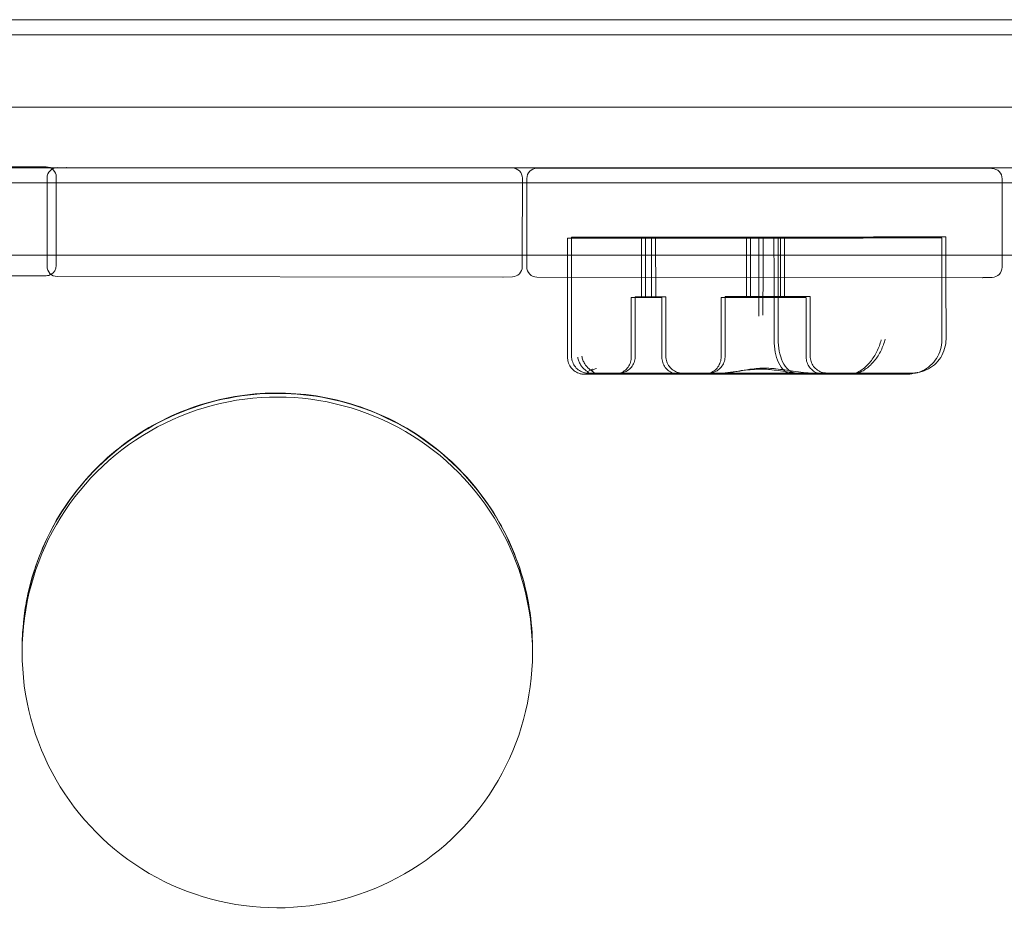
# Model space of a CAD drawing. Units: millimetres. Extents: x 4022 to 11551, y -8099 to -4184.
# Drawn here: x 7710 to 7999, y -6290 to -6026 of the extents above; entities that cross this region are included whole.
import ezdxf

# ---------------------------------------------------------------- set-up
doc = ezdxf.new("R2010")
doc.units = ezdxf.units.MM

# ---------------------------------------------------------------- blocks, each defined once
blk = doc.blocks.new('A$C439aac01')
at = {"color": 0, "linetype": 'Continuous', "lineweight": 0}
for p, q in [((-9419.55, 8413.11), (-13256.35, 8413.11)), ((-9458.55, 8408.68), (-13256.35, 8408.68)), ((-9475.92, 8387.41), (-13248.04, 8387.41)), ((-13248.2, 8369.61), (-9475.92, 8369.61)), ((-11559.54, 8370.03), (-11428.54, 8369.87)), ((-11422.62, 8369.69), (-11425.32, 8369.62)), ((-11422.55, 8369.69), (-11291.55, 8369.53)), ((-11281.62, 8369.52), (-11284.32, 8369.45)), ((-11281.55, 8369.52), (-11150.55, 8369.36)), ((-11428.25, 8366.63), (-11428.28, 8340.78)), ((-11425.55, 8366.86), (-11425.58, 8340.86)), ((-11288.55, 8366.52), (-11288.58, 8343.91)), ((-11287.25, 8366.46), (-11287.28, 8343.91)), ((-11147.55, 8366.35), (-11147.58, 8343.91)), ((-13248.43, 8365.18), (-9459.06, 8365.18)), ((-11275.33, 8348.91), (-11275.32, 8337.44)), ((-11274.13, 8349.18), (-11274.1, 8314.18)), ((-11253.6, 8348.92), (-11253.59, 8331.42)), ((-11252.4, 8349.2), (-11252.39, 8331.7)), ((-11250.6, 8348.92), (-11250.59, 8331.42)), ((-11249.4, 8349.2), (-11249.39, 8331.7)), ((-11219.04, 8348.96), (-11244.67, 8348.94)), ((-11217.84, 8349.23), (-11243.48, 8349.21)), ((-11222.69, 8348.95), (-11222.68, 8331.45)), ((-11221.49, 8349.22), (-11221.48, 8331.72)), ((-11219.04, 8348.96), (-11219.03, 8333.21)), ((-11217.84, 8349.23), (-11217.83, 8333.48)), ((-11214.62, 8348.94), (-11214.61, 8337.37)), ((-11213.42, 8349.22), (-11213.4, 8319.22)), ((-11212.69, 8348.95), (-11212.68, 8331.45)), ((-11211.49, 8349.23), (-11211.48, 8331.73)), ((-11165.26, 8348.98), (-11165.26, 8337.31)), ((-11164.07, 8349.25), (-11164.06, 8337.31)), ((-13248.04, 8343.91), (-11174.85, 8343.91)), ((-11288.58, 8343.91), (-11288.58, 8340.52)), ((-11287.28, 8343.91), (-11287.28, 8340.46)), ((-11174.85, 8343.91), (-11152.86, 8343.91)), ((-11152.86, 8343.91), (-11143.78, 8343.91)), ((-11147.58, 8343.91), (-11147.58, 8340.35)), ((-11428.28, 8340.78), (-11428.28, 8340.63)), ((-11562.29, 8337.96), (-11431.29, 8337.81)), ((-11431.21, 8337.81), (-11428.51, 8337.87)), ((-11425.29, 8337.63), (-11294.29, 8337.47)), ((-11294.21, 8337.47), (-11291.51, 8337.53)), ((-11284.29, 8337.45), (-11153.29, 8337.29)), ((-11275.32, 8337.44), (-11275.3, 8313.91)), ((-11214.61, 8337.37), (-11214.6, 8318.94)), ((-11153.21, 8337.3), (-11150.51, 8337.36)), ((-11165.26, 8337.31), (-11165.24, 8318.98)), ((-11164.06, 8337.31), (-11164.05, 8319.25)), ((-11255.39, 8331.7), (-11255.38, 8314.2)), ((-11246.39, 8331.7), (-11246.38, 8314.2)), ((-11228.98, 8331.72), (-11228.97, 8314.22)), ((-11203.98, 8331.73), (-11203.97, 8314.23)), ((-11256.59, 8331.42), (-11256.57, 8313.92)), ((-11247.59, 8331.43), (-11247.57, 8313.93)), ((-11230.18, 8331.44), (-11230.17, 8313.94)), ((-11205.18, 8331.46), (-11205.17, 8313.96)), ((-11262.06, 8308.91), (-11262.06, 8308.91)), ((-11260.87, 8309.19), (-11260.86, 8309.19)), ((-11435.59, 8228.53), (-11435.59, 8227.34)), ((-11435.59, 8228.47), (-11435.59, 8227.28)), ((-11285.59, 8228.27), (-11285.59, 8227.08)), ((-11285.59, 8227.02), (-11285.59, 8228.21)), ((-11435.59, 8227.34), (-11435.59, 8227.22)), ((-11285.59, 8227.08), (-11285.59, 8226.95))]:
    blk.add_line(p, q, dxfattribs=at)
for centre, start, end in [((-11428.55, 8366.87), 359.9304, 89.9304), ((-11425.25, 8366.63), 91.3268, 179.9304), ((-11422.55, 8366.69), 89.9304, 91.3268), ((-11291.55, 8366.53), 359.9304, 89.9304), ((-11284.25, 8366.45), 91.3268, 179.9304), ((-11281.55, 8366.52), 89.9304, 91.3268), ((-11150.55, 8366.36), 359.9304, 89.9304), ((-11425.28, 8340.63), 179.9304, 269.9304), ((-11428.58, 8340.87), 299.2355, 359.9304), ((-11291.58, 8340.53), 271.3268, 359.9304), ((-11284.28, 8340.45), 179.9304, 269.9304), ((-11150.58, 8340.36), 271.3268, 359.9304), ((-11431.28, 8340.81), 269.9304, 271.3268), ((-11428.58, 8340.87), 271.3268, 299.2355), ((-11294.28, 8340.47), 269.9304, 271.3268), ((-11153.28, 8340.29), 269.9304, 271.3268)]:
    blk.add_arc(centre, 3, start, end, dxfattribs=at)
for centre, major_axis, ratio, start_param, end_param in [((-11250.05, 8348.93), (-25.28, -0.02), 0.00031, -0.340837, 1.625386), ((-11248.85, 8349.2), (-25.28, -0.02), 0.00031, -0.340837, 1.625386), ((-11239.95, 8348.93), (-35.99, -0.02), 0.00031, -1.43926, -0.340837), ((-11238.76, 8349.21), (-35.99, -0.02), 0.00031, -1.43926, -0.340837), ((-11221.95, 8348.94), (56.61, 0.04), 0.00031, 0.099893, 1.519368), ((-11220.75, 8349.21), (56.61, 0.04), 0.00031, 0.099893, 1.519368), ((-11157.44, 8348.99), (72.51, 0.05), 0.00031, -2.479135, -2.21969), ((-11156.25, 8349.27), (72.51, 0.05), 0.00031, -2.479135, -2.21969), ((-11188.63, 8348.96), (23.36, 0.02), 0.00031, -2.142243, 0.17623), ((-11187.43, 8349.24), (23.36, 0.02), 0.00031, -2.142243, 0.17623), ((-11360.59, 8227.21), (0.13, 75), 1, -1.571649, 1.571649), ((-11360.59, 8227.09), (0.13, 75), 1, 1.569943, 4.713242)]:
    blk.add_ellipse(centre, major_axis=major_axis, ratio=ratio, start_param=start_param, end_param=end_param, dxfattribs=at)
at = {"color": 0, "linetype": 'Continuous', "lineweight": 0, "extrusion": (0, 0, -1)}
for centre, major_axis, start_param, end_param in [((-11252.1, 8348.92), (-1.5, 0), -1.656707, 4.626478), ((-11250.9, 8349.2), (-1.5, 0), -1.656707, 4.626478), ((-11236.42, 8348.86), (224.37, 0.15), -1.625386, -1.47345), ((-11235.23, 8349.13), (224.37, 0.15), -1.625386, -1.47345), ((-11217.69, 8348.95), (-5, 0), -1.656707, 4.626478), ((-11216.49, 8349.22), (-5, 0), -1.656707, 4.626478), ((-11250.89, 8331.7), (-4.5, 0), -1.656707, 4.626478), ((-11250.89, 8331.7), (-1.5, 0), -4.798299659330833, 1.484885647848754), ((-11216.48, 8331.72), (-12.5, -0.01), -1.656707, 4.626478), ((-11216.48, 8331.72), (-5, 0), -4.798299659330477, 1.48488564784911), ((-11252.09, 8331.42), (-4.5, 0), -1.656707, 4.626478), ((-11252.09, 8331.42), (-1.5, 0), -4.798299659330833, 1.484885647848754), ((-11217.68, 8331.45), (-12.5, -0.01), -1.656707, 4.626478), ((-11217.68, 8331.45), (-5, 0), -4.798299659330477, 1.48488564784911)]:
    blk.add_ellipse(centre, major_axis=major_axis, ratio=0.00031, start_param=start_param, end_param=end_param, dxfattribs=at)
at = {"color": 0, "linetype": 'Continuous', "lineweight": 0}
for points, knots in [([(-11219.03, 8333.17), (-11219.04, 8332.82), (-11219.05, 8332.47), (-11219.07, 8331.38), (-11219.08, 8330.66), (-11219.1, 8329.26), (-11219.1, 8328.59), (-11219.11, 8327.75), (-11219.11, 8327.55), (-11219.11, 8326.86), (-11219.11, 8326.41), (-11219.11, 8325.98), (-11219.11, 8325.98), (-11219.11, 8325.98)], [0.042301, 0.042301, 0.042301, 0.042301, 1.093424, 1.093424, 3.306912, 3.306912, 5.526901, 5.526901, 6.249427, 6.249427, 8.047178, 8.047178, 8.055814, 8.055814, 8.055814, 8.055814]), ([(-11217.83, 8333.44), (-11217.84, 8333.09), (-11217.85, 8332.74), (-11217.87, 8331.66), (-11217.88, 8330.94), (-11217.9, 8329.54), (-11217.91, 8328.86), (-11217.91, 8328.02), (-11217.91, 8327.82), (-11217.92, 8327.14), (-11217.92, 8326.68), (-11217.92, 8326.26), (-11217.92, 8326.25), (-11217.92, 8326.25)], [0.042301, 0.042301, 0.042301, 0.042301, 1.093424, 1.093424, 3.306912, 3.306912, 5.526901, 5.526901, 6.249427, 6.249427, 8.047178, 8.047178, 8.055814, 8.055814, 8.055814, 8.055814]), ([(-11209.13, 8308.95), (-11209.13, 8308.95), (-11209.13, 8308.95), (-11209.57, 8308.95), (-11210, 8309.04), (-11210.84, 8309.39), (-11211.24, 8309.65), (-11212.24, 8310.56), (-11212.8, 8311.35), (-11213.69, 8313.23), (-11214.03, 8314.28), (-11214.48, 8316.55), (-11214.6, 8317.74), (-11214.6, 8318.94)], [16.507453, 16.507453, 16.507453, 16.507453, 16.519529, 16.519529, 19.047076, 19.047076, 21.548889, 21.548889, 25.642337, 25.642337, 29.408632, 29.408632, 33.026982, 33.026982, 33.026982, 33.026982]), ([(-11207.93, 8309.22), (-11207.93, 8309.22), (-11207.93, 8309.22), (-11208.37, 8309.22), (-11208.8, 8309.31), (-11209.64, 8309.66), (-11210.04, 8309.93), (-11211.05, 8310.84), (-11211.61, 8311.62), (-11212.5, 8313.5), (-11212.83, 8314.56), (-11213.28, 8316.83), (-11213.4, 8318.01), (-11213.4, 8319.22)], [16.507453, 16.507453, 16.507453, 16.507453, 16.522961, 16.522961, 19.050508, 19.050508, 21.552321, 21.552321, 25.645769, 25.645769, 29.412064, 29.412064, 33.030415, 33.030415, 33.030415, 33.030415]), ([(-11165.24, 8318.98), (-11165.24, 8318.03), (-11165.38, 8317.07), (-11165.91, 8315.25), (-11166.31, 8314.37), (-11167.33, 8312.79), (-11167.96, 8312.06), (-11169.38, 8310.82), (-11170.19, 8310.29), (-11171.9, 8309.5), (-11172.82, 8309.22), (-11173.99, 8309.05), (-11174.22, 8309.02), (-11174.54, 8309), (-11174.62, 8308.99), (-11174.78, 8308.98), (-11174.84, 8308.98), (-11174.93, 8308.98), (-11174.95, 8308.98), (-11174.99, 8308.97), (-11175.01, 8308.97), (-11175.05, 8308.97), (-11175.06, 8308.97), (-11175.1, 8308.97), (-11175.12, 8308.97), (-11175.15, 8308.97), (-11175.16, 8308.97), (-11175.2, 8308.97), (-11175.21, 8308.97), (-11175.28, 8308.97), (-11175.33, 8308.97), (-11175.62, 8308.97), (-11176.01, 8308.97), (-11177.04, 8308.97), (-11177.65, 8308.97), (-11179.06, 8308.97), (-11179.87, 8308.96), (-11181.64, 8308.96), (-11182.61, 8308.96), (-11184.64, 8308.96), (-11185.71, 8308.96), (-11187.87, 8308.96), (-11188.97, 8308.96), (-11191.14, 8308.96), (-11192.22, 8308.96), (-11194.04, 8308.95), (-11194.81, 8308.95), (-11195.53, 8308.95)], [0, 0, 0, 0, 2.850446, 2.850446, 5.680967, 5.680967, 8.511766, 8.511766, 11.342562, 11.342562, 14.173358, 14.173358, 14.872634, 14.872634, 15.134829, 15.134829, 15.332022, 15.332022, 15.40893, 15.40893, 15.479877, 15.479877, 15.5509, 15.5509, 15.693912, 15.693912, 15.850728, 15.850728, 16.269064, 16.269064, 17.522991, 17.522991, 21.319514, 21.319514, 24.632099, 24.632099, 27.908583, 27.908583, 31.182171, 31.182171, 34.454907, 34.454907, 37.727341, 37.727341, 40.999689, 40.999689, 43.543189, 43.543189, 43.543189, 43.543189]), ([(-11188.7, 8310.31), (-11187.83, 8310.92), (-11187, 8311.71), (-11185.52, 8313.53), (-11184.87, 8314.54), (-11183.82, 8316.7), (-11183.41, 8317.83), (-11183.14, 8318.97), (-11183.14, 8318.97), (-11183.14, 8318.98)], [0.206315, 0.206315, 0.206315, 0.206315, 3.921003, 3.921003, 7.545754, 7.545754, 11.125371, 11.125371, 11.13701, 11.13701, 11.13701, 11.13701]), ([(-11187.5, 8310.59), (-11186.63, 8311.19), (-11185.8, 8311.98), (-11184.32, 8313.8), (-11183.67, 8314.82), (-11182.62, 8316.98), (-11182.21, 8318.11), (-11181.94, 8319.25), (-11181.94, 8319.25), (-11181.94, 8319.25)], [0.206315, 0.206315, 0.206315, 0.206315, 3.921003, 3.921003, 7.545754, 7.545754, 11.125371, 11.125371, 11.13701, 11.13701, 11.13701, 11.13701]), ([(-11164.05, 8319.25), (-11164.05, 8318.3), (-11164.18, 8317.34), (-11164.72, 8315.53), (-11165.12, 8314.65), (-11166.13, 8313.06), (-11166.76, 8312.33), (-11168.18, 8311.09), (-11168.99, 8310.57), (-11170.66, 8309.79), (-11171.53, 8309.53), (-11172.41, 8309.38)], [0, 0, 0, 0, 2.850446, 2.850446, 5.680967, 5.680967, 8.511766, 8.511766, 11.342562, 11.342562, 14.026517, 14.026517, 14.026517, 14.026517]), ([(-11260.87, 8309.19), (-11261.95, 8309.19), (-11262.96, 8309.19), (-11264.76, 8309.19), (-11265.57, 8309.19), (-11266.94, 8309.19), (-11267.52, 8309.19), (-11268.41, 8309.19), (-11268.73, 8309.19), (-11269.02, 8309.19), (-11269.07, 8309.19), (-11269.14, 8309.19), (-11269.14, 8309.19), (-11269.17, 8309.19), (-11269.18, 8309.19), (-11269.21, 8309.19), (-11269.23, 8309.19), (-11269.26, 8309.19), (-11269.28, 8309.19), (-11269.34, 8309.19), (-11269.37, 8309.19), (-11269.47, 8309.2), (-11269.53, 8309.21), (-11269.7, 8309.22), (-11269.8, 8309.23), (-11270.2, 8309.3), (-11270.49, 8309.37), (-11271.26, 8309.65), (-11271.73, 8309.9), (-11272.56, 8310.53), (-11272.93, 8310.93), (-11273.53, 8311.8), (-11273.76, 8312.3), (-11274.04, 8313.25), (-11274.1, 8313.72), (-11274.1, 8314.18)], [0, 0, 0, 0, 4.043612, 4.043612, 8.073798, 8.073798, 12.104811, 12.104811, 16.138516, 16.138516, 18.162422, 18.162422, 18.441526, 18.441526, 18.651458, 18.651458, 18.732007, 18.732007, 18.834456, 18.834456, 18.936276, 18.936276, 19.139111, 19.139111, 19.441176, 19.441176, 20.35004, 20.35004, 21.890265, 21.890265, 23.484381, 23.484381, 25.077513, 25.077513, 26.468578, 26.468578, 26.468578, 26.468578]), ([(-11271.08, 8314.19), (-11271.08, 8314.19), (-11271.08, 8314.19), (-11271.02, 8313.81), (-11270.92, 8313.43), (-11270.64, 8312.7), (-11270.46, 8312.34), (-11269.9, 8311.42), (-11269.46, 8310.9), (-11268.73, 8310.29), (-11268.51, 8310.12), (-11268.27, 8309.98)], [-0.006779, -0.006779, -0.006779, -0.006779, 0, 0, 1.203499, 1.203499, 2.414445, 2.414445, 4.446378, 4.446378, 5.289431, 5.289431, 5.289431, 5.289431]), ([(-11246.38, 8314.2), (-11246.38, 8313.66), (-11246.29, 8313.11), (-11245.94, 8312.1), (-11245.69, 8311.62), (-11245.05, 8310.77), (-11244.66, 8310.39), (-11243.78, 8309.79), (-11243.29, 8309.56), (-11242.53, 8309.33), (-11242.27, 8309.28), (-11241.88, 8309.23), (-11241.75, 8309.22), (-11241.61, 8309.21), (-11241.59, 8309.21), (-11241.55, 8309.21), (-11241.53, 8309.21), (-11241.5, 8309.21), (-11241.49, 8309.21), (-11241.47, 8309.21), (-11241.45, 8309.21), (-11241.44, 8309.21), (-11241.43, 8309.21), (-11241.42, 8309.21), (-11241.42, 8309.21), (-11241.42, 8309.21), (-11241.42, 8309.21), (-11241.42, 8309.21), (-11241.42, 8309.21), (-11241.46, 8309.21), (-11241.53, 8309.21), (-11241.82, 8309.21), (-11242.14, 8309.21), (-11243.01, 8309.21), (-11243.57, 8309.21), (-11244.88, 8309.2), (-11245.64, 8309.2), (-11247.27, 8309.2), (-11248.16, 8309.2), (-11249.96, 8309.2), (-11250.9, 8309.2), (-11252.73, 8309.2), (-11253.64, 8309.2), (-11255.34, 8309.2), (-11256.15, 8309.2), (-11257.58, 8309.2), (-11258.21, 8309.2), (-11259.24, 8309.19), (-11259.65, 8309.19), (-11260.06, 8309.19), (-11260.17, 8309.19), (-11260.28, 8309.19), (-11260.3, 8309.19), (-11260.33, 8309.19), (-11260.33, 8309.19), (-11260.33, 8309.19), (-11260.33, 8309.19), (-11260.32, 8309.19), (-11260.32, 8309.19), (-11260.3, 8309.19), (-11260.29, 8309.19), (-11260.28, 8309.19), (-11260.27, 8309.19), (-11260.25, 8309.19), (-11260.24, 8309.19), (-11260.21, 8309.19), (-11260.18, 8309.2), (-11260.13, 8309.2), (-11260.1, 8309.2), (-11260.02, 8309.2), (-11259.95, 8309.21), (-11259.72, 8309.23), (-11259.54, 8309.26), (-11258.93, 8309.39), (-11258.49, 8309.54), (-11257.62, 8309.99), (-11257.18, 8310.31), (-11256.43, 8311.07), (-11256.12, 8311.52), (-11255.65, 8312.47), (-11255.49, 8312.99), (-11255.39, 8313.74), (-11255.38, 8313.97), (-11255.38, 8314.2)], [0, 0, 0, 0, 1.621457, 1.621457, 3.213624, 3.213624, 4.806842, 4.806842, 6.400018, 6.400018, 7.188666, 7.188666, 7.573448, 7.573448, 7.632164, 7.632164, 7.700647, 7.700647, 7.740931, 7.740931, 7.822548, 7.822548, 7.902869, 7.902869, 8.065499, 8.065499, 8.134655, 8.134655, 8.494828, 8.494828, 9.784693, 9.784693, 12.404455, 12.404455, 15.152058, 15.152058, 17.909172, 17.909172, 20.667535, 20.667535, 23.426232, 23.426232, 26.185019, 26.185019, 28.943767, 28.943767, 31.702304, 31.702304, 34.460128, 34.460128, 35.825453, 35.825453, 36.501367, 36.501367, 36.840267, 36.840267, 37.008672, 37.008672, 37.141454, 37.141454, 37.196805, 37.196805, 37.243046, 37.243046, 37.283333, 37.283333, 37.364662, 37.364662, 37.444901, 37.444901, 37.633142, 37.633142, 38.158785, 38.158785, 39.5146, 39.5146, 41.111806, 41.111806, 42.704812, 42.704812, 44.297999, 44.297999, 44.978518, 44.978518, 44.978518, 44.978518]), ([(-11231.14, 8309.22), (-11231.82, 8309.22), (-11232.39, 8309.22), (-11233.27, 8309.21), (-11233.59, 8309.21), (-11233.85, 8309.21), (-11233.92, 8309.21), (-11233.92, 8309.21), (-11233.92, 8309.21), (-11233.91, 8309.21), (-11233.91, 8309.21), (-11233.87, 8309.21), (-11233.86, 8309.21), (-11233.82, 8309.21), (-11233.81, 8309.21), (-11233.77, 8309.22), (-11233.75, 8309.22), (-11233.66, 8309.22), (-11233.6, 8309.23), (-11233.46, 8309.24), (-11233.39, 8309.25), (-11233.1, 8309.28), (-11232.88, 8309.33), (-11232.2, 8309.51), (-11231.75, 8309.7), (-11230.89, 8310.24), (-11230.48, 8310.59), (-11229.8, 8311.41), (-11229.52, 8311.88), (-11229.13, 8312.86), (-11229.01, 8313.4), (-11228.97, 8314.02), (-11228.97, 8314.12), (-11228.97, 8314.22)], [0, 0, 0, 0, 3.756023, 3.756023, 7.495718, 7.495718, 9.288302, 9.288302, 9.345244, 9.345244, 9.732855, 9.732855, 9.885052, 9.885052, 9.931961, 9.931961, 10.027006, 10.027006, 10.216316, 10.216316, 10.436309, 10.436309, 11.097159, 11.097159, 12.539883, 12.539883, 14.135135, 14.135135, 15.728199, 15.728199, 17.321385, 17.321385, 17.611547, 17.611547, 17.611547, 17.611547]), ([(-11203.97, 8314.23), (-11203.97, 8313.69), (-11203.88, 8313.14), (-11203.54, 8312.13), (-11203.28, 8311.65), (-11202.64, 8310.8), (-11202.25, 8310.42), (-11201.38, 8309.82), (-11200.88, 8309.59), (-11200.12, 8309.36), (-11199.86, 8309.31), (-11199.49, 8309.26), (-11199.36, 8309.25), (-11199.22, 8309.24), (-11199.19, 8309.24), (-11199.15, 8309.24), (-11199.14, 8309.24), (-11199.11, 8309.24), (-11199.09, 8309.24), (-11199.07, 8309.24), (-11199.06, 8309.24), (-11199.04, 8309.24), (-11199.04, 8309.24), (-11199.02, 8309.24), (-11199.02, 8309.24), (-11199.02, 8309.24), (-11199.02, 8309.24), (-11199.02, 8309.24), (-11199.04, 8309.24), (-11199.16, 8309.24), (-11199.33, 8309.24), (-11199.9, 8309.24), (-11200.34, 8309.24), (-11201.51, 8309.24), (-11202.26, 8309.24), (-11203.12, 8309.24)], [0, 0, 0, 0, 1.621458, 1.621458, 3.213626, 3.213626, 4.806844, 4.806844, 6.400008, 6.400008, 7.188119, 7.188119, 7.546118, 7.546118, 7.639083, 7.639083, 7.693052, 7.693052, 7.774145, 7.774145, 7.857301, 7.857301, 8.000033, 8.000033, 8.319459, 8.319459, 8.321546, 8.321546, 9.277219, 9.277219, 12.157754, 12.157754, 15.819271, 15.819271, 19.829438, 19.829438, 19.829438, 19.829438]), ([(-11262.06, 8308.91), (-11263.15, 8308.91), (-11264.16, 8308.91), (-11265.96, 8308.91), (-11266.77, 8308.91), (-11268.14, 8308.91), (-11268.72, 8308.91), (-11269.61, 8308.91), (-11269.93, 8308.91), (-11270.21, 8308.91), (-11270.26, 8308.91), (-11270.33, 8308.91), (-11270.34, 8308.91), (-11270.37, 8308.91), (-11270.38, 8308.91), (-11270.41, 8308.91), (-11270.42, 8308.91), (-11270.46, 8308.92), (-11270.48, 8308.92), (-11270.54, 8308.92), (-11270.57, 8308.92), (-11270.66, 8308.93), (-11270.73, 8308.93), (-11270.9, 8308.95), (-11271, 8308.96), (-11271.4, 8309.02), (-11271.69, 8309.1), (-11272.46, 8309.37), (-11272.92, 8309.62), (-11273.75, 8310.26), (-11274.13, 8310.65), (-11274.73, 8311.53), (-11274.96, 8312.02), (-11275.24, 8312.98), (-11275.3, 8313.45), (-11275.3, 8313.91)], [0, 0, 0, 0, 4.043612, 4.043612, 8.073798, 8.073798, 12.104811, 12.104811, 16.138516, 16.138516, 18.162422, 18.162422, 18.441526, 18.441526, 18.651458, 18.651458, 18.732007, 18.732007, 18.834456, 18.834456, 18.936276, 18.936276, 19.139111, 19.139111, 19.441176, 19.441176, 20.35004, 20.35004, 21.890265, 21.890265, 23.484381, 23.484381, 25.077513, 25.077513, 26.468578, 26.468578, 26.468578, 26.468578]), ([(-11272.28, 8313.92), (-11272.28, 8313.91), (-11272.28, 8313.91), (-11272.21, 8313.53), (-11272.11, 8313.16), (-11271.84, 8312.42), (-11271.66, 8312.06), (-11271.1, 8311.15), (-11270.65, 8310.63), (-11269.93, 8310.01), (-11269.7, 8309.85), (-11269.47, 8309.7)], [-0.006779, -0.006779, -0.006779, -0.006779, 0, 0, 1.203499, 1.203499, 2.414445, 2.414445, 4.446378, 4.446378, 5.289431, 5.289431, 5.289431, 5.289431]), ([(-11247.57, 8313.93), (-11247.57, 8313.39), (-11247.48, 8312.84), (-11247.14, 8311.82), (-11246.89, 8311.34), (-11246.25, 8310.5), (-11245.85, 8310.12), (-11244.98, 8309.51), (-11244.49, 8309.28), (-11243.73, 8309.06), (-11243.47, 8309), (-11243.08, 8308.95), (-11242.95, 8308.94), (-11242.81, 8308.94), (-11242.79, 8308.93), (-11242.75, 8308.93), (-11242.73, 8308.93), (-11242.7, 8308.93), (-11242.69, 8308.93), (-11242.66, 8308.93), (-11242.65, 8308.93), (-11242.64, 8308.93), (-11242.63, 8308.93), (-11242.62, 8308.93), (-11242.62, 8308.93), (-11242.61, 8308.93), (-11242.61, 8308.93), (-11242.61, 8308.93), (-11242.62, 8308.93), (-11242.66, 8308.93), (-11242.73, 8308.93), (-11243.02, 8308.93), (-11243.34, 8308.93), (-11244.2, 8308.93), (-11244.77, 8308.93), (-11246.08, 8308.93), (-11246.84, 8308.93), (-11248.47, 8308.93), (-11249.35, 8308.93), (-11251.16, 8308.93), (-11252.1, 8308.93), (-11253.93, 8308.93), (-11254.84, 8308.92), (-11256.54, 8308.92), (-11257.35, 8308.92), (-11258.77, 8308.92), (-11259.41, 8308.92), (-11260.44, 8308.92), (-11260.85, 8308.92), (-11261.26, 8308.92), (-11261.37, 8308.92), (-11261.47, 8308.92), (-11261.5, 8308.92), (-11261.52, 8308.92), (-11261.53, 8308.92), (-11261.53, 8308.92), (-11261.53, 8308.92), (-11261.52, 8308.92), (-11261.51, 8308.92), (-11261.5, 8308.92), (-11261.49, 8308.92), (-11261.47, 8308.92), (-11261.47, 8308.92), (-11261.45, 8308.92), (-11261.44, 8308.92), (-11261.4, 8308.92), (-11261.38, 8308.92), (-11261.33, 8308.92), (-11261.3, 8308.92), (-11261.21, 8308.93), (-11261.15, 8308.93), (-11260.91, 8308.96), (-11260.74, 8308.98), (-11260.13, 8309.11), (-11259.69, 8309.26), (-11258.82, 8309.71), (-11258.38, 8310.04), (-11257.63, 8310.8), (-11257.32, 8311.24), (-11256.85, 8312.19), (-11256.69, 8312.72), (-11256.59, 8313.47), (-11256.57, 8313.69), (-11256.57, 8313.92)], [0, 0, 0, 0, 1.621457, 1.621457, 3.213624, 3.213624, 4.806842, 4.806842, 6.400018, 6.400018, 7.188666, 7.188666, 7.573448, 7.573448, 7.632164, 7.632164, 7.700647, 7.700647, 7.740931, 7.740931, 7.822548, 7.822548, 7.902869, 7.902869, 8.065499, 8.065499, 8.134655, 8.134655, 8.494828, 8.494828, 9.784693, 9.784693, 12.404455, 12.404455, 15.152058, 15.152058, 17.909172, 17.909172, 20.667535, 20.667535, 23.426232, 23.426232, 26.185019, 26.185019, 28.943767, 28.943767, 31.702304, 31.702304, 34.460128, 34.460128, 35.825453, 35.825453, 36.501367, 36.501367, 36.840267, 36.840267, 37.008672, 37.008672, 37.141454, 37.141454, 37.196805, 37.196805, 37.243046, 37.243046, 37.283333, 37.283333, 37.364662, 37.364662, 37.444901, 37.444901, 37.633142, 37.633142, 38.158785, 38.158785, 39.5146, 39.5146, 41.111806, 41.111806, 42.704812, 42.704812, 44.297999, 44.297999, 44.978518, 44.978518, 44.978518, 44.978518]), ([(-11232.33, 8308.94), (-11233.02, 8308.94), (-11233.59, 8308.94), (-11234.47, 8308.94), (-11234.79, 8308.94), (-11235.05, 8308.94), (-11235.11, 8308.94), (-11235.11, 8308.94), (-11235.11, 8308.94), (-11235.11, 8308.94), (-11235.11, 8308.94), (-11235.07, 8308.94), (-11235.05, 8308.94), (-11235.02, 8308.94), (-11235.01, 8308.94), (-11234.97, 8308.94), (-11234.94, 8308.94), (-11234.86, 8308.95), (-11234.79, 8308.95), (-11234.66, 8308.96), (-11234.59, 8308.97), (-11234.3, 8309.01), (-11234.08, 8309.05), (-11233.4, 8309.24), (-11232.95, 8309.43), (-11232.09, 8309.96), (-11231.68, 8310.32), (-11230.99, 8311.13), (-11230.72, 8311.6), (-11230.32, 8312.59), (-11230.21, 8313.12), (-11230.17, 8313.75), (-11230.17, 8313.84), (-11230.17, 8313.94)], [0, 0, 0, 0, 3.756023, 3.756023, 7.495718, 7.495718, 9.288302, 9.288302, 9.345244, 9.345244, 9.732855, 9.732855, 9.885052, 9.885052, 9.931961, 9.931961, 10.027006, 10.027006, 10.216316, 10.216316, 10.436309, 10.436309, 11.097159, 11.097159, 12.539883, 12.539883, 14.135135, 14.135135, 15.728199, 15.728199, 17.321385, 17.321385, 17.611547, 17.611547, 17.611547, 17.611547]), ([(-11205.17, 8313.96), (-11205.17, 8313.42), (-11205.08, 8312.87), (-11204.73, 8311.86), (-11204.48, 8311.37), (-11203.84, 8310.53), (-11203.45, 8310.15), (-11202.57, 8309.55), (-11202.08, 8309.31), (-11201.32, 8309.09), (-11201.06, 8309.03), (-11200.68, 8308.99), (-11200.56, 8308.98), (-11200.42, 8308.97), (-11200.39, 8308.97), (-11200.35, 8308.96), (-11200.34, 8308.96), (-11200.31, 8308.96), (-11200.29, 8308.96), (-11200.27, 8308.96), (-11200.26, 8308.96), (-11200.24, 8308.96), (-11200.23, 8308.96), (-11200.22, 8308.96), (-11200.22, 8308.96), (-11200.22, 8308.96), (-11200.22, 8308.96), (-11200.22, 8308.96), (-11200.24, 8308.96), (-11200.35, 8308.96), (-11200.53, 8308.96), (-11201.09, 8308.96), (-11201.54, 8308.96), (-11202.71, 8308.96), (-11203.46, 8308.96), (-11204.32, 8308.96)], [0, 0, 0, 0, 1.621458, 1.621458, 3.213626, 3.213626, 4.806844, 4.806844, 6.400008, 6.400008, 7.188119, 7.188119, 7.546118, 7.546118, 7.639083, 7.639083, 7.693052, 7.693052, 7.774145, 7.774145, 7.857301, 7.857301, 8.000033, 8.000033, 8.319459, 8.319459, 8.321546, 8.321546, 9.277219, 9.277219, 12.157754, 12.157754, 15.819271, 15.819271, 19.829438, 19.829438, 19.829438, 19.829438]), ([(-11268, 8310.36), (-11268.01, 8310.36), (-11268.01, 8310.35), (-11268.51, 8310.11), (-11268.99, 8309.89), (-11269.47, 8309.7)], [-2.101105, -2.101105, -2.101105, -2.101105, -2.085366, -2.085366, -0.256416, -0.256416, -0.256416, -0.256416]), ([(-11269.47, 8309.7), (-11269.44, 8309.67), (-11269.41, 8309.64), (-11269.13, 8309.38), (-11268.87, 8309.2), (-11268.34, 8308.98), (-11268.08, 8308.92), (-11267.8, 8308.92), (-11267.79, 8308.92), (-11267.78, 8308.92)], [-3.180945, -3.180945, -3.180945, -3.180945, -2.98268, -2.98268, -1.458178, -1.458178, 0, 0, 0.045574, 0.045574, 0.045574, 0.045574]), ([(-11266.81, 8310.63), (-11266.81, 8310.63), (-11266.82, 8310.63), (-11267.31, 8310.39), (-11267.8, 8310.17), (-11268.27, 8309.98)], [-2.101105, -2.101105, -2.101105, -2.101105, -2.085366, -2.085366, -0.256416, -0.256416, -0.256416, -0.256416]), ([(-11268.27, 8309.98), (-11268.24, 8309.95), (-11268.21, 8309.91), (-11267.94, 8309.65), (-11267.68, 8309.48), (-11267.15, 8309.25), (-11266.88, 8309.2), (-11266.6, 8309.19), (-11266.59, 8309.19), (-11266.58, 8309.19)], [-3.180945, -3.180945, -3.180945, -3.180945, -2.98268, -2.98268, -1.458178, -1.458178, 0, 0, 0.045574, 0.045574, 0.045574, 0.045574]), ([(-11209.13, 8308.95), (-11212.64, 8308.95), (-11216.16, 8308.94), (-11223.21, 8308.94), (-11226.75, 8308.94), (-11233.82, 8308.93), (-11237.36, 8308.93), (-11244.43, 8308.93), (-11247.96, 8308.92), (-11255.02, 8308.92), (-11258.54, 8308.92), (-11262.06, 8308.91)], [3.0263251, 3.0263251, 3.0263251, 3.0263251, 3.0715879, 3.0715879, 3.1168565, 3.1168565, 3.1621251, 3.1621251, 3.2073937, 3.2073937, 3.2526623, 3.2526623, 3.2526623, 3.2526623]), ([(-11207.93, 8309.22), (-11211.44, 8309.22), (-11214.96, 8309.22), (-11222.02, 8309.21), (-11225.55, 8309.21), (-11232.62, 8309.21), (-11236.16, 8309.21), (-11243.23, 8309.2), (-11246.76, 8309.2), (-11253.82, 8309.19), (-11257.35, 8309.19), (-11260.86, 8309.19)], [3.0263193, 3.0263193, 3.0263193, 3.0263193, 3.0715879, 3.0715879, 3.1168565, 3.1168565, 3.1621251, 3.1621251, 3.2073937, 3.2073937, 3.2526623, 3.2526623, 3.2526623, 3.2526623]), ([(-11232.33, 8308.94), (-11232.33, 8308.94), (-11232.33, 8308.94), (-11230.43, 8308.94), (-11228.4, 8309.24), (-11225.16, 8309.76), (-11224.06, 8309.94), (-11222.09, 8310.2), (-11221.23, 8310.29), (-11220.07, 8310.37), (-11219.79, 8310.38), (-11219.51, 8310.39)], [-28.105926, -28.105926, -28.105926, -28.105926, -28.100322, -28.100322, -21.537377, -21.537377, -18.270092, -18.270092, -15.75342, -15.75342, -14.955793, -14.955793, -14.955793, -14.955793]), ([(-11231.14, 8309.22), (-11231.14, 8309.22), (-11231.13, 8309.22), (-11229.23, 8309.22), (-11227.2, 8309.52), (-11223.96, 8310.03), (-11222.87, 8310.21), (-11220.9, 8310.48), (-11220.03, 8310.57), (-11218.87, 8310.64), (-11218.6, 8310.66), (-11218.32, 8310.67)], [-28.105926, -28.105926, -28.105926, -28.105926, -28.100322, -28.100322, -21.537377, -21.537377, -18.270092, -18.270092, -15.75342, -15.75342, -14.955793, -14.955793, -14.955793, -14.955793]), ([(-11217.59, 8310.39), (-11217.92, 8310.4), (-11218.24, 8310.41), (-11218.87, 8310.41), (-11219.19, 8310.4), (-11219.51, 8310.39)], [34.534329, 34.534329, 34.534329, 34.534329, 35.480393, 35.480393, 36.426457, 36.426457, 36.426457, 36.426457]), ([(-11216.39, 8310.67), (-11216.72, 8310.68), (-11217.04, 8310.68), (-11217.67, 8310.68), (-11217.99, 8310.68), (-11218.32, 8310.67)], [34.534329, 34.534329, 34.534329, 34.534329, 35.480393, 35.480393, 36.426457, 36.426457, 36.426457, 36.426457]), ([(-11217.59, 8310.39), (-11217.5, 8310.39), (-11217.41, 8310.39), (-11216.62, 8310.35), (-11215.92, 8310.3), (-11213.51, 8310.04), (-11211.81, 8309.76), (-11208.09, 8309.2), (-11206.16, 8308.96), (-11204.33, 8308.96), (-11204.32, 8308.96), (-11204.32, 8308.96)], [-13.13311, -13.13311, -13.13311, -13.13311, -12.87425, -12.87425, -10.890897, -10.890897, -5.971664, -5.971664, 0, 0, 0.006642, 0.006642, 0.006642, 0.006642]), ([(-11216.39, 8310.67), (-11216.3, 8310.66), (-11216.21, 8310.66), (-11215.42, 8310.63), (-11214.73, 8310.57), (-11212.31, 8310.32), (-11210.61, 8310.03), (-11206.89, 8309.48), (-11204.96, 8309.24), (-11203.13, 8309.24), (-11203.13, 8309.24), (-11203.12, 8309.24)], [-13.13311, -13.13311, -13.13311, -13.13311, -12.87425, -12.87425, -10.890897, -10.890897, -5.971664, -5.971664, 0, 0, 0.006642, 0.006642, 0.006642, 0.006642]), ([(-11209.13, 8308.95), (-11208.38, 8308.95), (-11207.6, 8308.95), (-11205.97, 8308.95), (-11205.13, 8308.95), (-11203.37, 8308.95), (-11202.46, 8308.95), (-11200.58, 8308.95), (-11199.61, 8308.95), (-11197.61, 8308.95), (-11196.59, 8308.95), (-11195.53, 8308.95)], [5.3105323, 5.3105323, 5.3105323, 5.3105323, 5.3741893, 5.3741893, 5.4378463, 5.4378463, 5.5015033, 5.5015033, 5.5651603, 5.5651603, 5.6288173, 5.6288173, 5.6288173, 5.6288173]), ([(-11207.93, 8309.22), (-11207.18, 8309.22), (-11206.4, 8309.22), (-11204.78, 8309.22), (-11203.93, 8309.22), (-11202.17, 8309.23), (-11201.26, 8309.23), (-11199.38, 8309.23), (-11198.41, 8309.23), (-11196.41, 8309.23), (-11195.39, 8309.23), (-11194.34, 8309.23)], [5.3105323, 5.3105323, 5.3105323, 5.3105323, 5.3741893, 5.3741893, 5.4378463, 5.4378463, 5.5015033, 5.5015033, 5.5651603, 5.5651603, 5.6288173, 5.6288173, 5.6288173, 5.6288173]), ([(-11172.41, 8309.38), (-11172.46, 8309.37), (-11172.51, 8309.36), (-11172.79, 8309.32), (-11173.02, 8309.3), (-11173.34, 8309.27), (-11173.43, 8309.26), (-11173.58, 8309.26), (-11173.64, 8309.25), (-11173.73, 8309.25), (-11173.75, 8309.25), (-11173.8, 8309.25), (-11173.82, 8309.25), (-11173.85, 8309.25), (-11173.87, 8309.25), (-11173.9, 8309.25), (-11173.92, 8309.25), (-11173.95, 8309.25), (-11173.96, 8309.25), (-11174, 8309.25), (-11174.01, 8309.25), (-11174.08, 8309.25), (-11174.13, 8309.24), (-11174.42, 8309.24), (-11174.81, 8309.24), (-11175.84, 8309.24), (-11176.45, 8309.24), (-11177.86, 8309.24), (-11178.68, 8309.24), (-11180.44, 8309.24), (-11181.41, 8309.24), (-11183.44, 8309.24), (-11184.51, 8309.23), (-11186.67, 8309.23), (-11187.78, 8309.23), (-11189.95, 8309.23), (-11191.02, 8309.23), (-11192.84, 8309.23), (-11193.61, 8309.23), (-11194.34, 8309.23)], [14.026517, 14.026517, 14.026517, 14.026517, 14.173358, 14.173358, 14.872634, 14.872634, 15.134829, 15.134829, 15.332022, 15.332022, 15.40893, 15.40893, 15.479877, 15.479877, 15.5509, 15.5509, 15.693912, 15.693912, 15.850728, 15.850728, 16.269064, 16.269064, 17.522991, 17.522991, 21.319514, 21.319514, 24.632099, 24.632099, 27.908583, 27.908583, 31.182171, 31.182171, 34.454907, 34.454907, 37.727341, 37.727341, 40.999689, 40.999689, 43.543189, 43.543189, 43.543189, 43.543189]), ([(-11192.15, 8308.97), (-11192.14, 8308.97), (-11192.13, 8308.97), (-11191.4, 8308.98), (-11190.68, 8309.16), (-11189.54, 8309.73), (-11189.12, 8309.99), (-11188.7, 8310.31)], [-58.605643, -58.605643, -58.605643, -58.605643, -58.556576, -58.556576, -54.147566, -54.147566, -51.538379, -51.538379, -51.538379, -51.538379]), ([(-11190.95, 8309.24), (-11190.94, 8309.24), (-11190.94, 8309.24), (-11190.2, 8309.25), (-11189.49, 8309.43), (-11188.34, 8310), (-11187.92, 8310.27), (-11187.5, 8310.59)], [-58.605643, -58.605643, -58.605643, -58.605643, -58.556576, -58.556576, -54.147566, -54.147566, -51.538379, -51.538379, -51.538379, -51.538379]), ([(-11285.59, 8228.21), (-11285.59, 8228.21), (-11285.59, 8228.21), (-11285.59, 8228.21), (-11285.59, 8228.21), (-11285.59, 8228.21), (-11285.59, 8228.21), (-11285.59, 8228.21), (-11285.59, 8228.22), (-11285.59, 8228.23), (-11285.59, 8228.24), (-11285.59, 8228.28), (-11285.59, 8228.33), (-11285.59, 8228.63), (-11285.59, 8229.19), (-11285.64, 8231.35), (-11285.73, 8233.65), (-11286.27, 8238.56), (-11286.58, 8240.59), (-11288.22, 8249.01), (-11290.29, 8255.22), (-11297.36, 8269.75), (-11303.22, 8277.54), (-11317.61, 8290.5), (-11326.03, 8295.55), (-11344.36, 8302.15), (-11354.1, 8303.63), (-11373.65, 8302.78), (-11383.26, 8300.44), (-11401.09, 8292.17), (-11409.12, 8286.3), (-11422.51, 8271.74), (-11427.72, 8263.17), (-11432.52, 8249.91), (-11433.61, 8245.88), (-11434.86, 8239.09), (-11435.2, 8236.37), (-11435.53, 8231.81), (-11435.57, 8230.36), (-11435.58, 8229.2), (-11435.59, 8228.77), (-11435.59, 8228.55), (-11435.59, 8228.52), (-11435.59, 8228.49), (-11435.59, 8228.48), (-11435.59, 8228.47), (-11435.59, 8228.47), (-11435.59, 8228.47), (-11435.59, 8228.47), (-11435.59, 8228.47), (-11435.59, 8228.47), (-11435.59, 8228.47)], [-200.217733, -200.217733, -200.217733, -200.217733, -200.215597, -200.215597, -200.191835, -200.191835, -200.154727, -200.154727, -200.087357, -200.087357, -199.897967, -199.897967, -199.354134, -199.354134, -195.784272, -195.784272, -188.719462, -188.719462, -183.665544, -183.665544, -167.671798, -167.671798, -143.986149, -143.986149, -120.130248, -120.130248, -96.176226, -96.176226, -72.12848, -72.12848, -47.947529, -47.947529, -23.576411, -23.576411, -13.350459, -13.350459, -6.612739, -6.612739, -2.081042, -2.081042, -0.992758, -0.992758, -0.83426, -0.83426, -0.789315, -0.789315, -0.770871, -0.770871, -0.760353, -0.760353, -0.753483, -0.753483, -0.753483, -0.753483]), ([(-11285.59, 8228.27), (-11285.58, 8236.27), (-11286.85, 8244.27), (-11291.86, 8259.47), (-11295.59, 8266.66), (-11305.12, 8279.51), (-11310.92, 8285.17), (-11324.01, 8294.37), (-11331.3, 8297.91), (-11346.62, 8302.52), (-11354.65, 8303.59), (-11370.65, 8303.15), (-11378.61, 8301.64), (-11393.65, 8296.2), (-11400.73, 8292.26), (-11413.3, 8282.35), (-11418.78, 8276.39), (-11427.59, 8263.04), (-11430.92, 8255.65), (-11434.71, 8241.61), (-11435.58, 8235.07), (-11435.59, 8228.53)], [6.281446, 6.281446, 6.281446, 6.281446, 6.601446, 6.601446, 6.921446, 6.921446, 7.241446, 7.241446, 7.561446, 7.561446, 7.881446, 7.881446, 8.201446, 8.201446, 8.521446, 8.521446, 8.841446, 8.841446, 9.161446, 9.161446, 9.423038, 9.423038, 9.423038, 9.423038])]:
    blk.add_open_spline(points, degree=3, knots=knots, dxfattribs=at)
for points in [[(-11219.03, 8333.21), (-11219.03, 8333.19), (-11219.03, 8333.18), (-11219.03, 8333.17)], [(-11217.83, 8333.48), (-11217.83, 8333.47), (-11217.83, 8333.45), (-11217.83, 8333.44)], [(-11209.12, 8308.95), (-11209.12, 8308.95), (-11209.12, 8308.95), (-11209.13, 8308.95)], [(-11209.13, 8308.95), (-11209.13, 8308.95), (-11209.13, 8308.95), (-11209.13, 8308.95)], [(-11195.53, 8308.95), (-11195.53, 8308.95), (-11195.53, 8308.95), (-11195.53, 8308.95)], [(-11194.34, 8309.23), (-11194.34, 8309.23), (-11194.34, 8309.23), (-11194.34, 8309.23)]]:
    blk.add_open_spline(points, degree=3, dxfattribs=at)

msp = doc.modelspace()

# ---------------------------------------------------------------- block references
msp.add_blockref('A$C439aac01', (19145.96, -14438.85))

doc.saveas('drawing.dxf')
